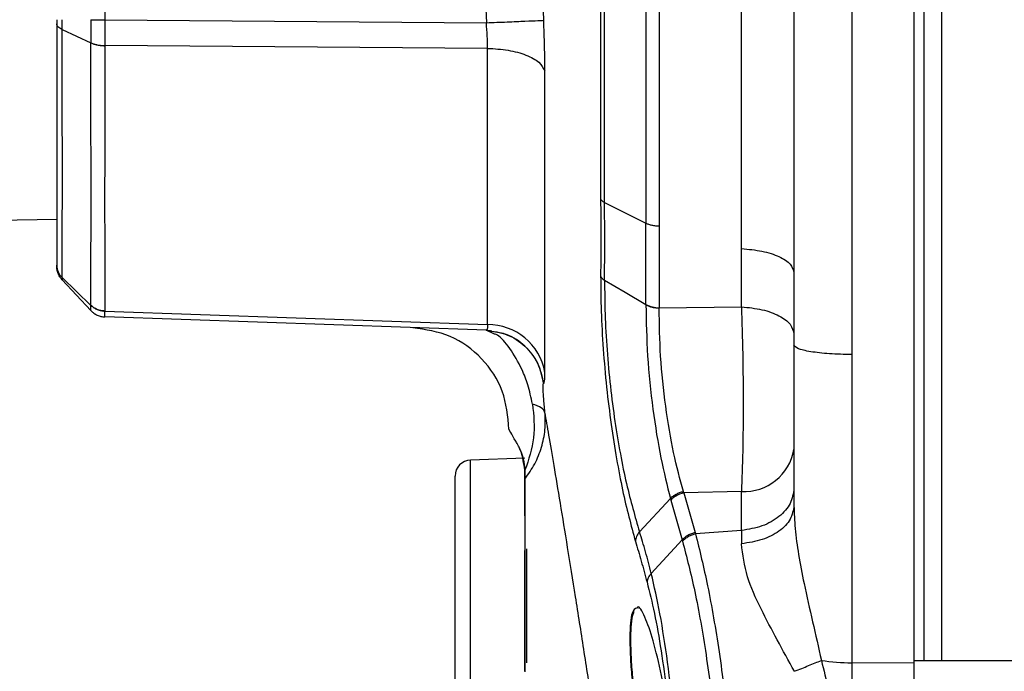
# Model space of a CAD drawing. Units: inches. Extents: x 0.4 to 10.6, y 0.4 to 8.1.
# Drawn here: x 3.3 to 3.4, y 2.9 to 2.9 of the extents above; entities that cross this region are included whole.
import ezdxf

# ---------------------------------------------------------------- set-up
doc = ezdxf.new("R2010")
doc.units = ezdxf.units.IN
doc.header["$MEASUREMENT"] = 0
doc.styles.add('SLDTEXTSTYLE0', font='TXT', dxfattribs={"width": 0.75})
doc.dimstyles.new('SLDDIMSTYLE0', dxfattribs={"dimtxt": 0.125, "dimasz": 0.13, "dimexe": 0, "dimexo": 0.0625, "dimgap": 0.03125, "dimtad": 0, "dimtih": 1, "dimtoh": 1, "dimdec": 1, "dimlfac": 25, "dimrnd": 1e-09, "dimzin": 12, "dimdsep": 46, "dimtxsty": 'SLDTEXTSTYLE0', "dimsah": 1, "dimcen": 0.09, "dimadec": 0, "dimazin": 3, "dimtfac": 1, "dimtdec": 1, "dimtmove": 0, "dimatfit": 0, "dimfxl": 0, "dimfrac": 2, "dimtolj": 1, "dimtzin": 12, "dimarcsym": 0})
doc.dimstyles.new('SLDDIMSTYLE1', dxfattribs={"dimtxt": 0.125, "dimasz": 0.13, "dimexe": 0, "dimexo": 0.0625, "dimgap": 0.03125, "dimtad": 0, "dimtih": 1, "dimtoh": 1, "dimdec": 1, "dimlfac": 25, "dimrnd": 1e-09, "dimzin": 12, "dimdsep": 46, "dimtxsty": 'SLDTEXTSTYLE0', "dimsah": 1, "dimcen": 0.09, "dimadec": 0, "dimazin": 3, "dimtfac": 1, "dimtdec": 1, "dimtofl": 0, "dimtmove": 0, "dimatfit": 3, "dimfxl": 0, "dimfrac": 2, "dimtolj": 1, "dimtzin": 12, "dimarcsym": 0})

# ---------------------------------------------------------------- blocks, each defined once
blk = doc.blocks.new('_D_8')
at = {"color": 7, "linetype": 'Continuous', "lineweight": 0}
for p, q in [((3.611072067860259, 4.740710733286848), (2.287286717277439, 4.740710733286848)), ((2.412286717277439, 4.740710733286848), (2.412286717277439, 3.813630273671599)), ((2.412286717277439, 2.688112308089996), (2.412286717277439, 3.615192767705267)), ((3.48162324896262, 2.688112308089996), (2.287286717277439, 2.688112308089996))]:
    blk.add_line(p, q, dxfattribs=at)
at = {"color": 7, "linetype": 'Continuous', "lineweight": 18}
for points in [[(2.412286717277439, 4.740710733286848), (2.392286717277439, 4.610710733286848), (2.432286717277439, 4.610710733286848)], [(2.412286717277439, 2.688112308089996), (2.432286717277439, 2.818112308089996), (2.392286717277439, 2.818112308089996)]]:
    blk.add_solid(points, dxfattribs=at)
at = {"color": 7, "linetype": 'Continuous', "lineweight": 18, "insert": (2.250654767796845, 3.776326248926592), "char_height": 0.125, "attachment_point": 1, "style": 'SLDTEXTSTYLE0'}
blk.add_mtext('51.3', dxfattribs=at)
blk = doc.blocks.new('_D_10')
at = {"color": 7, "linetype": 'Continuous', "lineweight": 0}
for p, q in [((3.160051496327798, 3.459522386830415), (2.684658152205205, 3.459522386830415)), ((2.809658152205205, 3.459522386830415), (2.809658152205205, 3.173036100443383)), ((2.809658152205205, 2.688112308089996), (2.809658152205205, 2.974598594477052)), ((3.477794825094502, 2.688112308089996), (2.684658152205205, 2.688112308089996))]:
    blk.add_line(p, q, dxfattribs=at)
at = {"color": 7, "linetype": 'Continuous', "lineweight": 18}
for points in [[(2.809658152205205, 3.459522386830415), (2.789658152205205, 3.329522386830416), (2.829658152205205, 3.329522386830416)], [(2.809658152205205, 2.688112308089996), (2.829658152205205, 2.818112308089996), (2.789658152205205, 2.818112308089996)]]:
    blk.add_solid(points, dxfattribs=at)
at = {"color": 7, "linetype": 'Continuous', "lineweight": 18, "insert": (2.648026202724612, 3.135732075698376), "char_height": 0.125, "attachment_point": 1, "style": 'SLDTEXTSTYLE0'}
blk.add_mtext('19.3', dxfattribs=at)
blk = doc.blocks.new('_D_11')
at = {"color": 7, "linetype": 'Continuous', "lineweight": 0}
for p, q in [((3.210051496327798, 3.409522386830416), (3.210051496327798, 2.16149055872733)), ((3.696977579671282, 2.535482386830154), (3.696977579671282, 2.16149055872733)), ((3.210051496327798, 2.28649055872733), (2.960051496327798, 2.28649055872733)), ((3.696977579671282, 2.28649055872733), (3.946977579671282, 2.28649055872733))]:
    blk.add_line(p, q, dxfattribs=at)
at = {"color": 7, "linetype": 'Continuous', "lineweight": 18}
for points in [[(3.210051496327798, 2.28649055872733), (3.080051496327798, 2.30649055872733), (3.080051496327798, 2.26649055872733)], [(3.696977579671282, 2.28649055872733), (3.826977579671282, 2.26649055872733), (3.826977579671282, 2.30649055872733)]]:
    blk.add_solid(points, dxfattribs=at)
at = {"color": 7, "linetype": 'Continuous', "lineweight": 18, "insert": (3.291882588518945, 2.348405286965501), "char_height": 0.125, "attachment_point": 1, "style": 'SLDTEXTSTYLE0'}
blk.add_mtext('12.2', dxfattribs=at)

msp = doc.modelspace()

# ---------------------------------------------------------------- linework, layer by layer
at = {"color": 7, "linetype": 'Continuous', "lineweight": 25}
for p, q in [((3.409881442228273, 3.015806140338765), (3.409881442228276, 2.87961658607735)), ((3.346055951806222, 2.965006053268213), (3.346055951806222, 2.930416601950041)), ((3.342256359597562, 2.930416804778764), (3.342256359597562, 2.930088705744118)), ((3.344959171892681, 2.930416601624119), (3.344959175370948, 2.93040946763026)), ((3.34605595469788, 2.930416601950041), (3.34605595469788, 2.930411420436218)), ((3.34605595469788, 2.930411420439184), (3.376159279183391, 2.930173819729472)), ((3.342679458136012, 2.929637555399451), (3.344959169413898, 2.928579375063241)), ((3.344959171289059, 2.928587269146953), (3.344959169009373, 2.928579375229)), ((3.376246591880242, 2.928155038096275), (3.346055961793781, 2.928368245250236)), ((3.346055961793781, 2.928368245250236), (3.346055961793781, 2.928362138553354)), ((3.376246591880079, 2.906347502379677), (3.376246591880081, 2.928155038096278)), ((3.38077368844095, 2.923777102286428), (3.38077368844095, 2.926373150436777)), ((3.385489207328384, 2.915984352226499), (3.388747448455796, 2.914359755743377)), ((3.331365039635317, 2.914511363208052), (3.342256359597562, 2.914661543345826)), ((3.388747442563945, 2.907945535463914), (3.388747441810105, 2.914359753720735)), ((3.389796451061809, 2.91412855966668), (3.389796451061809, 2.907670218459819)), ((3.396283974559272, 2.912348280964146), (3.396284088779018, 2.913818244877838)), ((3.39628408877901, 2.907755058599701), (3.396283974559095, 2.912348280963559)), ((3.342679424634377, 2.909893322304242), (3.344959176422401, 2.907448587820141)), ((3.344959176921506, 2.907866806696541), (3.342679458174788, 2.910070538804654)), ((3.344959175032549, 2.90786311524666), (3.344959176921507, 2.907866806696541)), ((3.34605586938717, 2.907416954658788), (3.346055952410162, 2.90741372968477)), ((3.346055952410162, 2.90741372968477), (3.37624659188008, 2.906347502379659)), ((3.38874744950845, 2.907945531331487), (3.388747545889916, 2.907900891665532)), ((3.389796049121113, 2.907628706013021), (3.389796448258023, 2.90767021861984)), ((3.389796448257992, 2.907670218619721), (3.396284088779682, 2.907755058599414)), ((3.376159280705593, 2.905897525855102), (3.346055955693622, 2.90694875712878)), ((3.376159280705593, 2.905897525855102), (3.376141268309371, 2.905898154861839)), ((3.376811735642895, 2.905602794068646), (3.376141268309373, 2.905898154861913)), ((3.376566808966802, 2.905809102600841), (3.376159280705575, 2.905897525855127)), ((3.400432737550319, 2.904722523579394), (3.400432737550319, 2.892051330316401)), ((3.38068703727361, 2.901687946169142), (3.380669164933186, 2.901689072988185)), ((3.379185493455831, 2.895802151857354), (3.374905305113531, 2.895652684386872)), ((3.37918549345583, 2.894867809599551), (3.37918549345583, 2.895035694734093)), ((3.37918549345583, 2.894821686468685), (3.37918549345583, 2.894867809599551)), ((3.379204448609763, 2.894854352934193), (3.379202326514255, 2.894158571871834)), ((3.37920443099471, 2.894854350362054), (3.379204030427704, 2.894900035433724)), ((3.37918549345583, 2.894117728819236), (3.37918549345583, 2.894821686468685)), ((3.388240540703146, 2.889991330450081), (3.3906792965479, 2.892625849113211)), ((3.390679313927321, 2.892625841465164), (3.390713151027327, 2.892499933082228)), ((3.391742012505925, 2.893064939645378), (3.391706705335623, 2.893177717126135)), ((3.396284088779008, 2.893170371763546), (3.39174201250339, 2.893064939629269)), ((3.39174201250339, 2.893064939629269), (3.39263518543917, 2.889928947769654)), ((3.396284088779008, 2.890097787760677), (3.396284088779008, 2.893170371763546)), ((3.39071315095624, 2.892499933106953), (3.391608453078145, 2.88935384527759)), ((3.39263518543917, 2.889928947769654), (3.392664708015688, 2.88982921300205)), ((3.396284088779008, 2.890097787760677), (3.392664708015688, 2.88982921300205)), ((3.396284088778618, 2.890097787760654), (3.39628838702328, 2.889050252397031)), ((3.389175803239755, 2.886706141439288), (3.391608452961677, 2.889353845644891)), ((3.391608421994842, 2.889353858673607), (3.391638204272435, 2.889248100400653)), ((3.379185493455831, 2.878988196127269), (3.379185493455831, 2.888508389907865)), ((3.379342973771972, 2.879642669367109), (3.379342973771972, 2.888637102201248)), ((3.388098148239255, 2.883956746923284), (3.388142861115442, 2.883971376506689)), ((3.409881442228276, 2.87961658607735), (3.404992267487153, 2.879658157806514)), ((3.404992267487153, 2.879658157806514), (3.404992267487153, 2.871230115795159)), ((3.521560296605437, 2.879818534473724), (3.409881442228273, 2.879818534473724)), ((3.409881442228276, 2.87961658607735), (3.409881442228273, 2.858354894478961))]:
    msp.add_line(p, q, dxfattribs=at)
at = {"color": 8, "linetype": 'Continuous', "lineweight": 25}
for p, q in [((3.374905305113531, 2.895641633639083), (3.374905305113531, 2.895652684386872)), ((3.374905305113531, 2.855007837304829), (3.374905305113531, 2.895641633639083))]:
    msp.add_line(p, q, dxfattribs=at)
at = {"color": 7, "linetype": 'Continuous', "lineweight": 25, "flags": 128}
msp.add_lwpolyline([(3.388747561941391, 2.907900897501718), (3.387118428892633, 2.908870492142152), (3.38548929018908, 2.909840057622154)], dxfattribs=at)
at = {"color": 7, "linetype": 'Continuous', "lineweight": 25}
for centre, radius, start, end in [((3.376280493712633, 2.901784862978042), 0.004562765350486476, 10.0182042106132, 90.42571766171801), ((3.396473992355839, 2.89718602170319), 0.004020137784383999, 267.2924499838635, 349.973961267557), ((3.374949272983389, 2.894393609329158), 0.00125984251968525, 91.9999999998576, 180), ((3.4050585894682, 2.896306536853934), 0.01664851115006125, 261.4917242541281, 269.7717525837971)]:
    msp.add_arc(centre, radius, start, end, dxfattribs=at)
for points, knots in [([(3.410667174090163, 3.015604183329472), (3.410667174090163, 3.014423104853314), (3.410667174090163, 3.010796039051803), (3.410667174090162, 3.003814835758043), (3.410667174090163, 2.994917761534425), (3.410667174090163, 2.985476092272742), (3.410667174090163, 2.97557562248533), (3.410667174090163, 2.96520624136668), (3.410667174090163, 2.954470424038688), (3.410667174090163, 2.943573305783398), (3.410667174090163, 2.932728613468371), (3.410667174090163, 2.922165730020602), (3.410667174090163, 2.912030756288984), (3.410667174090163, 2.905728521462362), (3.410667174090163, 2.902608194621913)], [0, 0, 0, 0, 0.04250542006752511, 0.1305332021689692, 0.2174028651750724, 0.3025912937143188, 0.3877797222535693, 0.4746493852596824, 0.5626771673611408, 0.6512956468571579, 0.7399141263531742, 0.8279419084546326, 0.914811571460746, 1, 1, 1, 1]), ([(3.412065808416462, 3.015604183329472), (3.412065808416462, 3.013827913650213), (3.412065808416462, 3.009706769055241), (3.412065808416462, 3.002607749422546), (3.412065808416462, 2.99492659587537), (3.412065808416462, 2.987488084941767), (3.412065808416462, 2.979678127700126), (3.412065808416462, 2.970759632117342), (3.412065808416462, 2.960742298351217), (3.412065808416462, 2.949758140718028), (3.412065808416462, 2.938701173029478), (3.412065808416462, 2.927673101306921), (3.412065808416462, 2.916795881662313), (3.412065808416462, 2.906401555485858), (3.412065808416462, 2.896706663454054), (3.412065808416462, 2.888088535494063), (3.412065808416462, 2.882456124845751), (3.412065808416462, 2.880072287201486), (3.412065808416462, 2.879818534473724)], [0, 0, 0, 0, 0.05478377780411414, 0.1271045001926494, 0.1821046800562706, 0.2371099946916004, 0.2917443658809464, 0.3463838376917095, 0.4172959925362865, 0.4875062017246164, 0.5568694858040514, 0.6285547886812382, 0.7010398320864643, 0.7741646025728423, 0.8472848158659164, 0.9197697480804023, 0.9914597181890181, 1, 1, 1, 1]), ([(3.404992267487155, 2.99143890649593), (3.404992257968843, 2.984184794700091), (3.404992238932221, 2.969676571134293), (3.404992210377289, 2.947711364732388), (3.404992181822356, 2.925746158467922), (3.404992162785736, 2.911237935162804), (3.404992153267425, 2.903983823523185)], [0, 0, 0, 0, 0.2500000013378955, 0.5000000017838688, 0.7500000013379029, 1, 1, 1, 1]), ([(3.400432623330587, 2.990700206322858), (3.400432623330587, 2.983579694520706), (3.400432623330587, 2.969316647445909), (3.400432623330587, 2.947711364804048), (3.400432623330587, 2.926106082221394), (3.400432623330587, 2.91184303530331), (3.400432623330587, 2.904722523579394)], [0, 0, 0, 0, 0.2496139767614619, 0.500000000000009, 0.7503860232385553, 0.9999999999999999, 0.9999999999999999, 0.9999999999999999, 0.9999999999999999]), ([(3.389796475105317, 2.981294173362752), (3.389796474032821, 2.978614228318573), (3.389796471887828, 2.973254338242496), (3.389796468670338, 2.964869145753584), (3.389796465452849, 2.956336374458496), (3.389796462235359, 2.947711363214777), (3.38979645901787, 2.939086352049631), (3.389796455800381, 2.930553580991011), (3.389796452582892, 2.922168388885255), (3.389796450437899, 2.91680849914742), (3.389796449365402, 2.914128554284644)], [0, 0, 0, 0, 0.1250000020049092, 0.250000003436986, 0.375000004296233, 0.5000000045826501, 0.6250000042962363, 0.7500000034369928, 0.87500000200492, 1, 1, 1, 1]), ([(3.396284087082107, 2.913818239495125), (3.396284077634518, 2.916522948225588), (3.396284058739341, 2.921932365578316), (3.396284030396548, 2.930395039636726), (3.396284002053736, 2.939006655573099), (3.396283973710902, 2.947711363149264), (3.396283945368047, 2.956416070033275), (3.39628391702517, 2.965027683886595), (3.396283888682275, 2.973490354569766), (3.396283869786993, 2.978899768942909), (3.396283860339352, 2.981604476075396)], [0, 0, 0, 0, 0.1250000175003324, 0.2500000300000874, 0.3750000374994974, 0.50000003999881, 0.62500003749827, 0.7500000299981242, 0.8750000174986178, 1, 1, 1, 1]), ([(3.388747433514472, 2.981062963222693), (3.388747434137032, 2.978401469293873), (3.388747435382154, 2.973078481361918), (3.388747437249842, 2.964751019315444), (3.388747439117535, 2.956276993974171), (3.388747440985232, 2.947711363167661), (3.388747442852933, 2.9391457318857), (3.388747444720639, 2.930671705113545), (3.38874744658835, 2.922344240748565), (3.388747447833494, 2.917021250769888), (3.388747448456066, 2.914359755743393)], [0, 0, 0, 0, 0.1249999877841382, 0.2499999790585316, 0.3749999738231775, 0.4999999720780714, 0.6249999738232073, 0.7499999790585795, 0.8749999877841843, 1, 1, 1, 1]), ([(3.38517719404687, 2.979162676333535), (3.385177193401932, 2.976652835713673), (3.385177192112056, 2.971633154831364), (3.385177190177559, 2.963780195441672), (3.385177188243086, 2.955789024729433), (3.385177186308714, 2.947711469411524), (3.385177184374422, 2.939633915330247), (3.385177182440219, 2.931642748299943), (3.385177180506094, 2.923789794924103), (3.385177179216749, 2.918770118761934), (3.385177178572076, 2.916260280859551)], [0, 0, 0, 0, 0.1250000623006327, 0.2500001068006809, 0.3750001335007206, 0.5000001424007298, 0.6250001335006855, 0.7500001068005664, 0.8750000623003508, 1, 1, 1, 1]), ([(3.376159279113939, 2.965248906686165), (3.375976439134868, 2.959403662039494), (3.375610721466274, 2.947711967173862), (3.375976414041731, 2.936020270735087), (3.376159279183391, 2.930173819729472)], [0, 0, 0, 0, 0.4999484432195745, 1, 1, 1, 1]), ([(3.380687025715358, 2.930366751916874), (3.380556963072121, 2.934263959370479), (3.380301196594272, 2.941927766587079), (3.38030123047535, 2.953496751913545), (3.380556984157447, 2.961159662895748), (3.38068702560498, 2.965055974488528)], [0, 0, 0, 0, 0.3371251963401804, 0.6629522660435984, 1, 1, 1, 1]), ([(3.342679427945718, 2.929637532873361), (3.342616116085432, 2.929669355314835), (3.342489492649883, 2.929733000054521), (3.342358470177484, 2.929845112592929), (3.342272291480404, 2.92996460417945), (3.342261670214355, 2.93004733864019), (3.342256359597563, 2.930088705744118)], [0, 0, 0, 0, 0.250001890301724, 0.5000026551181148, 0.75000209169924, 1, 1, 1, 1]), ([(3.342256359597562, 2.930088705744118), (3.342256359597562, 2.928057827408267), (3.342256359597562, 2.923993264814754), (3.342256359597562, 2.918537426929124), (3.342256359597563, 2.915118728790032), (3.342256359597562, 2.913207180972574), (3.342256359597562, 2.912446254094382), (3.342256359597562, 2.911731873520931), (3.342256359597563, 2.911269065167803), (3.342256359597562, 2.911051708876477), (3.342256359597562, 2.911045148219237)], [0, 0, 0, 0, 0.2497797214697989, 0.4999045460189535, 0.7777777980587357, 0.8323875639908845, 0.8869797209420519, 0.941548577091477, 0.9982357089893293, 1, 1, 1, 1]), ([(3.342679448226967, 2.929637546715655), (3.342679847313133, 2.929762669570851), (3.342680645527191, 2.930012928363617), (3.342679826436777, 2.930282034019842), (3.342679416870161, 2.930416593881756)], [0, 0, 0, 0, 0.4999738623062358, 1, 1, 1, 1]), ([(3.344959175375256, 2.930409467630267), (3.344959360994225, 2.930094174708846), (3.344959732134159, 2.929463755335337), (3.344959358531995, 2.928879371366882), (3.344959171780239, 2.928587256539236)], [0, 0, 0, 0, 0.5001320306273518, 1, 1, 1, 1]), ([(3.344959175370948, 2.93040946763026), (3.345033753687658, 2.930409602708375), (3.345182910403494, 2.930409872864753), (3.345454203776082, 2.930410357676525), (3.345747415159111, 2.930410877958303), (3.345953108472941, 2.930411239607895), (3.346055955073634, 2.930411420432593)], [0, 0, 0, 0, 0.2499998603321491, 0.4999999969349461, 0.7500001351326524, 1, 1, 1, 1]), ([(3.346055955404019, 2.930411420433567), (3.346055896590748, 2.930057968502355), (3.34605577891885, 2.929350792058156), (3.346055900813406, 2.928695844922663), (3.346055961784176, 2.928368245129945)], [0, 0, 0, 0, 0.4998072745654868, 1, 1, 1, 1]), ([(3.37624659188024, 2.928155038098921), (3.37624488821548, 2.928478034448904), (3.376241466328207, 2.929126787141007), (3.376186751636734, 2.929823825994158), (3.376159277904491, 2.930173828128843)], [0, 0, 0, 0, 0.4978728472559452, 1, 1, 1, 1]), ([(3.376159279183389, 2.930173819729472), (3.376718911738982, 2.930197028815393), (3.377838175687714, 2.930243446939025), (3.379268661619944, 2.930303868069793), (3.380330341271198, 2.930349640815844), (3.380568130818333, 2.930361048212583), (3.380687025715358, 2.930366751916874)], [0, 0, 0, 0, 0.2500002597208761, 0.5000000001478342, 0.7499997404802503, 1, 1, 1, 1]), ([(3.380773688440981, 2.926373150440968), (3.380769980758231, 2.927011845864501), (3.380762539654907, 2.928293670378705), (3.380712254739867, 2.929674131812691), (3.3806870253178, 2.930366749949501)], [0, 0, 0, 0, 0.4982705639150349, 1, 1, 1, 1]), ([(3.342679434187986, 2.910070518486601), (3.342686014088073, 2.911158658062608), (3.342699183478401, 2.913336523169978), (3.342702285225603, 2.917964457802739), (3.342699148101292, 2.923359289189602), (3.342685998177663, 2.92754578886782), (3.342679427945718, 2.929637532873361)], [0, 0, 0, 0, 0.2498162230392781, 0.4999965513697879, 0.7501781209100509, 1, 1, 1, 1]), ([(3.34495913804274, 2.907866777806198), (3.344959960355291, 2.90904794802013), (3.344961605140392, 2.911410518272576), (3.34496238008162, 2.91631278080502), (3.344961647556489, 2.921995020586287), (3.344959971603591, 2.926384713070208), (3.344959133707892, 2.92857934780805)], [0, 0, 0, 0, 0.2499768984961277, 0.500002435906031, 0.7500253088304697, 1, 1, 1, 1]), ([(3.344959169009373, 2.928579375229), (3.345033747419694, 2.928548389102151), (3.345182904322566, 2.928486416814286), (3.3454541979453, 2.928420110309654), (3.34574740955772, 2.928374606732077), (3.345953103007302, 2.92836629473418), (3.34605594967583, 2.928362138737504)], [0, 0, 0, 0, 0.2499998610592974, 0.4999999977740585, 0.7500001356511012, 0.9999999999999999, 0.9999999999999999, 0.9999999999999999, 0.9999999999999999]), ([(3.344959171780239, 2.928587256539236), (3.34503375028841, 2.92855615225303), (3.345182907383569, 2.928493943647744), (3.345454203202259, 2.928427199997603), (3.345747417920092, 2.928381219926421), (3.345953113870033, 2.928372570060398), (3.346055961784176, 2.928368245129945)], [0, 0, 0, 0, 0.2499998842916237, 0.5000000327982718, 0.7500001642561682, 1, 1, 1, 1]), ([(3.346055949675828, 2.928362138736532), (3.346051300269565, 2.926149301309127), (3.346041997199912, 2.921721600317577), (3.346038500158887, 2.915982644969219), (3.346041966952331, 2.91101983147852), (3.346051233808151, 2.908618285244847), (3.34605586938717, 2.907416954658788)], [0, 0, 0, 0, 0.2496552378344132, 0.4995390670888535, 0.7496533619030888, 1, 1, 1, 1]), ([(3.385177178572092, 2.916260280859397), (3.38517883238894, 2.915226219475937), (3.385182132271385, 2.913162943237205), (3.385178870693624, 2.911176164417576), (3.385177243735382, 2.910185108427634)], [0, 0, 0, 0, 0.501174473901373, 1, 1, 1, 1]), ([(3.38548922462844, 2.909840036381621), (3.385492914472072, 2.910844590856021), (3.385500287091392, 2.912851775567351), (3.385492875346312, 2.914940821991991), (3.3854891730265, 2.915984343846194)], [0, 0, 0, 0, 0.5004793374167564, 1, 1, 1, 1]), ([(3.342256359597562, 2.911045148219237), (3.342261667668104, 2.910955728689917), (3.342272283843947, 2.910776889045744), (3.342358462011069, 2.910518671093187), (3.342489488701659, 2.910276502017248), (3.342616118923164, 2.910139179774899), (3.342679434188389, 2.910070518486209)], [0, 0, 0, 0, 0.2499977526760375, 0.4999971423821717, 0.7499979612519955, 1, 1, 1, 1]), ([(3.342256359597562, 2.910967335469787), (3.342256359597562, 2.910972123254735), (3.342256359597562, 2.91098195763532), (3.342256359597562, 2.91102371835332), (3.342256359597562, 2.911045148219237)], [0, 0, 0, 0, 0.4868415356949122, 1, 1, 1, 1]), ([(3.3422834099893, 2.910782476162117), (3.342283361581827, 2.910752922933586), (3.342283266913475, 2.91069512699322), (3.342283058523394, 2.910683959113084), (3.342282956690965, 2.910678501788253)], [0, 0, 0, 0, 0.511337445925452, 1, 1, 1, 1]), ([(3.342679459886222, 2.910070541515085), (3.342679855321073, 2.91002031490337), (3.342680646503986, 2.909919821897152), (3.342679826970262, 2.909902140098791), (3.342679417041184, 2.909893295699709)], [0, 0, 0, 0, 0.4998020619121974, 1, 1, 1, 1]), ([(3.385177243752923, 2.910185108428706), (3.385183580854866, 2.909268215770318), (3.385196250584744, 2.907435077781626), (3.385363020090988, 2.904432817602285), (3.385630522464331, 2.901405202294802), (3.385991929183436, 2.898463970939266), (3.386421295586208, 2.895736734662429), (3.387046954576571, 2.892453680447795), (3.387575079562042, 2.890516446359043), (3.387924011325549, 2.889236517316655)], [0, 0, 0, 0, 0.1300594068200815, 0.2600269914342857, 0.3890877158031695, 0.5162517781417784, 0.6408351062973877, 0.7627000365492074, 1, 1, 1, 1]), ([(3.385177243735317, 2.910185108427821), (3.385207146182191, 2.910122971736333), (3.385266949622155, 2.909998701374294), (3.385415134160436, 2.909892923855383), (3.38548922462844, 2.909840036381621)], [0, 0, 0, 0, 0.5000121546917176, 1, 1, 1, 1]), ([(3.385489290196025, 2.909840057624853), (3.385493231159975, 2.908967179219305), (3.385501103021413, 2.907223652013593), (3.385661881489137, 2.904365417505266), (3.385926631583415, 2.901484094304317), (3.38640391153231, 2.897815615671335), (3.387179224613664, 2.893644462163185), (3.387890312255043, 2.891196842155457), (3.388240539908197, 2.8899913308215)], [0, 0, 0, 0, 0.1302295610793087, 0.2601264749894906, 0.3889846586353885, 0.5159618506970148, 0.7615996465096052, 0.9999999999999999, 0.9999999999999999, 0.9999999999999999, 0.9999999999999999]), ([(3.344959174183043, 2.907448593040782), (3.344959120001261, 2.907467329580334), (3.344959011649032, 2.907504798738821), (3.344959120514669, 2.90774368480131), (3.344959174941792, 2.907863115334529)], [0, 0, 0, 0, 0.500052317939435, 1, 1, 1, 1]), ([(3.344959174176932, 2.907448592899866), (3.345033752558356, 2.907377149392733), (3.345182909403443, 2.907234262299683), (3.3454542032195, 2.907081583971875), (3.34574741515976, 2.906977000356448), (3.345953108887199, 2.90695817156341), (3.3460559556952, 2.906948757171992)], [0, 0, 0, 0, 0.2499998596432668, 0.4999999949716556, 0.7500001329263155, 1, 1, 1, 1]), ([(3.346055869387438, 2.907416954665708), (3.345953030914961, 2.907425389769533), (3.345747353779765, 2.907442259992786), (3.345454166848788, 2.907536357317596), (3.345182895198866, 2.907673797950411), (3.345033748225364, 2.907802471790878), (3.344959174751305, 2.907866808700161)], [0, 0, 0, 0, 0.2499995802762352, 0.4999996230255623, 0.7499998540624179, 1, 1, 1, 1]), ([(3.344959175043338, 2.907863115246707), (3.345033753230731, 2.907798792438264), (3.345182909687851, 2.907670146750367), (3.345454202495307, 2.907532809001395), (3.345747413226811, 2.907438851658565), (3.345953106062562, 2.907422103960566), (3.346055952423987, 2.907413730116163)], [0, 0, 0, 0, 0.2499998611877626, 0.4999999983697508, 0.750000136404062, 1, 1, 1, 1]), ([(3.3460559556952, 2.906948757171992), (3.346055895959641, 2.906968859799283), (3.346055776463732, 2.907009073396747), (3.346055893737808, 2.907278825601299), (3.346055952387011, 2.907413729685536)], [0, 0, 0, 0, 0.4998962679088482, 1, 1, 1, 1]), ([(3.388747449446435, 2.907945531368357), (3.3889126325366, 2.907867843890318), (3.389208004129229, 2.907728927285157), (3.389616429830459, 2.907688178980893), (3.389796448260593, 2.907670218686666)], [0, 0, 0, 0, 0.5592382418852244, 1, 1, 1, 1]), ([(3.388747558324115, 2.907900896198246), (3.388772063093532, 2.906577017408249), (3.388820884202262, 2.90393943983087), (3.389267489047988, 2.899651695718549), (3.389907052197354, 2.895689150800735), (3.390422436580238, 2.893644735513455), (3.390679290878515, 2.892625851605754)], [0, 0, 0, 0, 0.2536880129333864, 0.5054252848666809, 0.7535167039981179, 1, 1, 1, 1]), ([(3.389796049000177, 2.907628705544908), (3.389694466564541, 2.907637054701917), (3.389491301777597, 2.907653753009003), (3.389208478690921, 2.907713215463343), (3.388951665690248, 2.90779386562593), (3.38881559403978, 2.907865219379112), (3.388747558324115, 2.907900896198246)], [0, 0, 0, 0, 0.2500006091719603, 0.5000010108071873, 0.7500009080204985, 1, 1, 1, 1]), ([(3.39170669599267, 2.893177716478248), (3.391439992489072, 2.894154854533486), (3.390906618505014, 2.896109009655058), (3.39027872410444, 2.899874132608756), (3.389845602148126, 2.903906222660514), (3.389812592962298, 2.906385906279696), (3.389796049000172, 2.90762870554452)], [0, 0, 0, 0, 0.2485422749617413, 0.4970537755025991, 0.7479270366525731, 1, 1, 1, 1]), ([(3.396284088854854, 2.907755058368685), (3.396322051568807, 2.906531026306296), (3.396398042049425, 2.904080864686399), (3.39642916201572, 2.900067409102288), (3.396398016497618, 2.896223397845067), (3.396322044981789, 2.894187519120871), (3.39628408877898, 2.893170371774197)], [0, 0, 0, 0, 0.2497603574053444, 0.4999487028896759, 0.750168885792655, 1, 1, 1, 1]), ([(3.377944745014504, 2.898087603067298), (3.377847575058346, 2.899110385780444), (3.37765323583667, 2.901155943937261), (3.375916555267787, 2.903773108144506), (3.373395357008518, 2.905646382299313), (3.371363014140159, 2.905949127689985), (3.370346840274098, 2.906100500747582)], [0, 0, 0, 0, 0.250000930387631, 0.5000000838817893, 0.749999443645796, 1, 1, 1, 1]), ([(3.376141268309392, 2.905898154861913), (3.376700835928467, 2.905820097122499), (3.377819991462089, 2.905663978812523), (3.379249795163574, 2.904703633278003), (3.380312107556068, 2.903347327940573), (3.38055013689445, 2.902241820402598), (3.380669149230252, 2.901689077470844)], [0, 0, 0, 0, 0.249995650541464, 0.5000003684043345, 0.7500050856724322, 1, 1, 1, 1]), ([(3.376246593998011, 2.906347502312845), (3.376244890345263, 2.906216472615581), (3.37624146848207, 2.905953293573474), (3.376186754265088, 2.905916168984743), (3.376159280770732, 2.905897527720457)], [0, 0, 0, 0, 0.4978728405353922, 1, 1, 1, 1]), ([(3.376169762728635, 2.905898674102857), (3.376238047305757, 2.905894963897451), (3.376374694017246, 2.905887539272607), (3.376510335669043, 2.905871928548005), (3.376578194988341, 2.905864118755576)], [0, 0, 0, 0, 0.4997162125414042, 1, 1, 1, 1]), ([(3.404992153267425, 2.903983823523185), (3.404992172304046, 2.899901939576004), (3.404992210377288, 2.891738171652517), (3.404992248450531, 2.883684829097986), (3.404992267487153, 2.879658157806355)], [0, 0, 0, 0, 0.4999999982161141, 1, 1, 1, 1]), ([(3.380687027716261, 2.901687938153399), (3.380712256432215, 2.901725237405072), (3.380762539941788, 2.901799578773929), (3.38076998085347, 2.902319530066055), (3.38077368844087, 2.902578606499393)], [0, 0, 0, 0, 0.5017294172325425, 1, 1, 1, 1]), ([(3.410667174090162, 2.902608194621913), (3.410667174090163, 2.899176315559228), (3.410667174090163, 2.892252210896354), (3.410667174090162, 2.884660627719756), (3.410667174090163, 2.880877688402304), (3.410667174090163, 2.879818534473724)], [0, 0, 0, 0, 0.4143745848872354, 0.8360355778820882, 1, 1, 1, 1]), ([(3.380779456852654, 2.899427919755574), (3.380758545528082, 2.899635352860862), (3.380718256434776, 2.900035006728073), (3.380668070678907, 2.900644205347642), (3.380635576375447, 2.901189848847698), (3.380630474769722, 2.901606928941001), (3.380656123586879, 2.901661397414807), (3.380669155323504, 2.901689071938766)], [0, 0, 0, 0, 0.1373520362145891, 0.2646312041958392, 0.5075863770080871, 0.7498128429998137, 1, 1, 1, 1]), ([(3.379801308953231, 2.900072496657661), (3.379893306622877, 2.899178734944397), (3.380076618236671, 2.897397853943432), (3.379494448559467, 2.895700075485436), (3.379204449424723, 2.894854352489057)], [0, 0, 0, 0, 0.5018649268421814, 1, 1, 1, 1]), ([(3.380779457147847, 2.899427924684118), (3.380714297610257, 2.899555299773342), (3.380583978536909, 2.899810049948206), (3.380062198812012, 2.899985014421997), (3.379801308953231, 2.900072496657661)], [0, 0, 0, 0, 0.5000000070303517, 1, 1, 1, 1]), ([(3.379202326514255, 2.894158571871834), (3.379476461606795, 2.894551801204439), (3.380025484477178, 2.895339339548781), (3.380545451786085, 2.896663522486831), (3.380839130867201, 2.898043530418852), (3.380799380007774, 2.898965726360815), (3.380779457147847, 2.899427924684118)], [0, 0, 0, 0, 0.2486744786970405, 0.4980317361789138, 0.7484169260210545, 1, 1, 1, 1]), ([(3.385177178128441, 2.872027705110118), (3.384956222084976, 2.873488122920121), (3.384515933202536, 2.876398229905104), (3.383846042268916, 2.880740986191544), (3.383191956384753, 2.884910075332487), (3.382569237750571, 2.888799638847414), (3.381998684933061, 2.892286292056589), (3.381503301637257, 2.895244400386621), (3.381090169954555, 2.897657155151541), (3.380880445552646, 2.898852381708079), (3.380779456796098, 2.899427920093882)], [0, 0, 0, 0, 0.1314346794126306, 0.261903803149772, 0.3919204357864695, 0.5214966852082545, 0.6495150847810733, 0.7735700373506829, 0.8909670016217757, 1, 1, 1, 1]), ([(3.377979857204638, 2.898022774107784), (3.377973614847278, 2.898026980140296), (3.377959726008328, 2.89803633828896), (3.377947202278946, 2.898060239600187), (3.377945559938932, 2.898078481932683), (3.377944738766444, 2.89808760312648)], [0, 0, 0, 0, 0.2898653845749962, 0.6449316198480719, 1, 1, 1, 1]), ([(3.378479371036854, 2.897143141866953), (3.378323377786226, 2.897413486971947), (3.378006497049932, 2.897962659167406), (3.377965537195248, 2.898045528518819), (3.377944740954649, 2.898087603154669)], [0, 0, 0, 0, 0.4922774809605454, 1, 1, 1, 1]), ([(3.378479371036854, 2.897143141866953), (3.378478828436121, 2.897130703544204), (3.378477743108709, 2.897105824011558), (3.378495311203739, 2.897077692459645), (3.378512100249327, 2.897069153342798), (3.378517874098765, 2.897066216691352)], [0, 0, 0, 0, 0.3961141104342641, 0.79232016577245, 1, 1, 1, 1]), ([(3.379204030426176, 2.894900035434984), (3.379176092032446, 2.895178171154777), (3.379121616454359, 2.895720493103166), (3.378820485860123, 2.89653840911407), (3.378616232817719, 2.896900511536555), (3.378479371035358, 2.89714314186585)], [0, 0, 0, 0, 0.2578086668070536, 0.5026873160998094, 1, 1, 1, 1]), ([(3.37918549345583, 2.894867809599551), (3.379111334632357, 2.89538369672142), (3.379007753975916, 2.896104257326756), (3.378828104318012, 2.896457849967611), (3.378777075270608, 2.896558287095309)], [0, 0, 0, 0, 0.7159524376565635, 1, 1, 1, 1]), ([(3.379204030427704, 2.894900035433724), (3.379198696427361, 2.894895185040775), (3.379188028426742, 2.894885484254937), (3.37918633844613, 2.894873701151427), (3.37918549345583, 2.894867809599709)], [0, 0, 0, 0, 0.5000000031182825, 1, 1, 1, 1]), ([(3.37918549345583, 2.894821686468685), (3.379186356980142, 2.894827670887568), (3.379188084031897, 2.894839639747034), (3.37919898200052, 2.894849446817787), (3.37920443099471, 2.894854350362054)], [0, 0, 0, 0, 0.4999990935320096, 1, 1, 1, 1]), ([(3.373689430463704, 2.858600598589157), (3.373689430463704, 2.859730530009763), (3.373689430463704, 2.862053244917584), (3.373689430463704, 2.867456151684578), (3.373689430463704, 2.87359268453216), (3.373689430463704, 2.879815722980681), (3.373689430463704, 2.885584584041248), (3.373689430463704, 2.890345527066951), (3.373689430463704, 2.893610141206119), (3.373689430463704, 2.894130233745451), (3.373689430463704, 2.894383243230102)], [0, 0, 0, 0, 0.1216175322265644, 0.2500000000033188, 0.3783824677800742, 0.5000000000066372, 0.6216175322313038, 0.75000000000332, 0.8783824677753385, 1, 1, 1, 1]), ([(3.37918549345583, 2.894117728819236), (3.37918549345583, 2.893233744129791), (3.37918549345583, 2.891421726104563), (3.37918549345583, 2.88777020795426), (3.37918549345583, 2.883573522423852), (3.37918549345583, 2.880482476952881), (3.37918549345583, 2.87894214160396)], [0, 0, 0, 0, 0.2396623668194746, 0.4912670251317962, 0.7464872672659969, 0.9999999999999999, 0.9999999999999999, 0.9999999999999999, 0.9999999999999999]), ([(3.390679290878515, 2.892625851605754), (3.390746009733965, 2.892689377665449), (3.390879448401359, 2.892816430695562), (3.391131055803131, 2.892973066539872), (3.391408099227439, 2.893100431246738), (3.391607163341841, 2.893151954631963), (3.391706695993271, 2.893177716478379)], [0, 0, 0, 0, 0.2499949259776753, 0.4999934359334542, 0.7499952253903965, 1, 1, 1, 1]), ([(3.391742012477793, 2.893064939628685), (3.391517736409499, 2.892995235485299), (3.39111669868744, 2.892870594496654), (3.390836605164266, 2.892613326653176), (3.39071315095624, 2.892499933106953)], [0, 0, 0, 0, 0.5592393332537425, 1, 1, 1, 1]), ([(3.400432737550319, 2.89205133027152), (3.40037260720208, 2.89168615429842), (3.400252346641174, 2.890955803175559), (3.399317902211884, 2.890009162658111), (3.397964860420459, 2.889299349519694), (3.39684721190245, 2.889133284742422), (3.396288387013469, 2.889050252260181)], [0, 0, 0, 0, 0.2500002818272286, 0.4999999999941671, 0.749999718165609, 1, 1, 1, 1]), ([(3.400432737550319, 2.892051330316401), (3.40045325806356, 2.891454270092726), (3.400496730880791, 2.890189394810414), (3.400793332087961, 2.888132112545891), (3.401258313758633, 2.885675598715921), (3.401911381507348, 2.882883214450535), (3.402366300755738, 2.880860113402082), (3.402595404583416, 2.879841250833348)], [0, 0, 0, 0, 0.1501977205374657, 0.318194675569186, 0.504696493020608, 0.7505580831913284, 1, 1, 1, 1]), ([(3.388240560686483, 2.889991321104192), (3.388150478041776, 2.889870751638941), (3.387970310053887, 2.889629609096717), (3.387939444372394, 2.889367548230598), (3.387924011300502, 2.889236515835024)], [0, 0, 0, 0, 0.4999925112273221, 1, 1, 1, 1]), ([(3.389175803890792, 2.88670614040081), (3.389025910445759, 2.887286692559614), (3.388726474473625, 2.888446437737319), (3.388402405353508, 2.889476762471121), (3.388240560686575, 2.889991321103905)], [0, 0, 0, 0, 0.5005859648870902, 0.9999999999999999, 0.9999999999999999, 0.9999999999999999, 0.9999999999999999]), ([(3.392635185439167, 2.889928947769673), (3.392535610027043, 2.889901612919362), (3.392336457770897, 2.889846942825665), (3.3920594057317, 2.889713834009652), (3.391807982111566, 2.889550973416267), (3.391674942304352, 2.889419563855114), (3.391608421994842, 2.889353858673607)], [0, 0, 0, 0, 0.249994878914253, 0.499993352761987, 0.7499951508647656, 1, 1, 1, 1]), ([(3.392664707999224, 2.889829213000811), (3.392565113090919, 2.889801363754273), (3.392365923164065, 2.889745665230371), (3.392088879202662, 2.889610953788332), (3.391837540440973, 2.889446544658166), (3.391704649183223, 2.889314250067228), (3.391638203591125, 2.88924810280837)], [0, 0, 0, 0, 0.2499998616408368, 0.5000000000160693, 0.7500001383799013, 1, 1, 1, 1]), ([(3.392664707999224, 2.889829213000811), (3.392986634306703, 2.888523247505013), (3.393648565256342, 2.885837977737544), (3.394409640705436, 2.881388783871623), (3.394925687975158, 2.877630490936027), (3.39525180670144, 2.874733276358368), (3.395502120389141, 2.87191396424655), (3.395587065186821, 2.870249825516766), (3.395629678383248, 2.86941499781089)], [0, 0, 0, 0, 0.2315696064266444, 0.4761434089974185, 0.6039628559599892, 0.734466224088867, 0.8667929848580446, 1, 1, 1, 1]), ([(3.379231816819011, 2.878953555936244), (3.379228729611168, 2.88048953686493), (3.379222535336086, 2.88357137938338), (3.379215812383386, 2.886977262297838), (3.379212740280447, 2.8885949318987), (3.379211952659083, 2.889009667720175)], [0, 0, 0, 0, 0.4249133630000442, 0.8525601095004716, 0.9999999999999999, 0.9999999999999999, 0.9999999999999999, 0.9999999999999999]), ([(3.387924011300507, 2.889236515835409), (3.388075088872129, 2.888723999094212), (3.388376989791332, 2.887699828043451), (3.388685120592438, 2.886581434070019), (3.388839056257947, 2.886022707970633)], [0, 0, 0, 0, 0.5004210388662185, 1, 1, 1, 1]), ([(3.391638203591125, 2.88924810280837), (3.391966330195164, 2.887984544773519), (3.392639549623493, 2.885392094763633), (3.393543991037654, 2.8802269436618), (3.394120540261647, 2.87563070343068), (3.394425658519067, 2.87208428945472), (3.394496833763975, 2.870493758299777), (3.394532547328083, 2.869695678343173)], [0, 0, 0, 0, 0.2329815865194983, 0.4780097942606148, 0.7348970097636275, 0.8669794160989082, 0.9999999999999999, 0.9999999999999999, 0.9999999999999999, 0.9999999999999999]), ([(3.400472963376256, 2.878980446794826), (3.399556444693066, 2.880633405902713), (3.398154074228636, 2.883162608061189), (3.396605900827559, 2.886528896191132), (3.39639655588893, 2.888191290418137), (3.396288387013469, 2.889050252260181)], [0, 0, 0, 0, 0.4769058775177894, 0.7297164031785616, 1, 1, 1, 1]), ([(3.389175790822792, 2.886706147226422), (3.389082670178489, 2.886596259920307), (3.388896432024953, 2.886376489007626), (3.388858181308939, 2.886140633660527), (3.388839056272882, 2.886022707972133)], [0, 0, 0, 0, 0.5000084168355519, 0.9999999999999999, 0.9999999999999999, 0.9999999999999999, 0.9999999999999999]), ([(3.391208448633791, 2.871678032873617), (3.391129512877905, 2.872960182680495), (3.390975846727329, 2.875456174808176), (3.390483949380342, 2.879645368295416), (3.389886461551417, 2.883599268116136), (3.389410073800802, 2.885681919182499), (3.389175790822883, 2.886706147226069)], [0, 0, 0, 0, 0.2683111488149798, 0.5223278213036423, 0.7650853525318274, 1, 1, 1, 1]), ([(3.388839056272898, 2.886022707972479), (3.389034963050075, 2.885230849153841), (3.389433830994895, 2.883618617539755), (3.389969749775545, 2.88056753795742), (3.390430407977671, 2.877256098003567), (3.390615873206631, 2.875130579515345), (3.390710821680416, 2.874042425484591)], [0, 0, 0, 0, 0.2348006076244342, 0.4780561303463139, 0.7327921028496929, 1, 1, 1, 1]), ([(3.390541436636555, 2.875319319010417), (3.390359321476895, 2.876458862431454), (3.390002014494365, 2.878694628097483), (3.389317984502943, 2.881529647122967), (3.388664727395404, 2.883365324290665), (3.388199980971068, 2.884214837184994), (3.388046972464045, 2.884004480813816), (3.388027439114285, 2.883977626329367)], [0, 0, 0, 0, 0.2481487746174956, 0.4868638615385391, 0.7234504436602766, 0.9646951707788206, 1, 1, 1, 1]), ([(3.400472963376256, 2.878980446794826), (3.40085313365611, 2.879133357739752), (3.401613474238514, 2.879439179638733), (3.402268096098328, 2.879707227660758), (3.402595407038005, 2.879841251675771)], [0, 0, 0, 0, 0.4999999850753271, 1, 1, 1, 1]), ([(3.402595404583569, 2.879841250833405), (3.402972213296612, 2.878314642130804), (3.403565048998367, 2.875912818313608), (3.404350475990937, 2.87325225354661), (3.404754852503411, 2.871960157101413), (3.404927510492625, 2.8714261711401), (3.404973488236594, 2.871286309596495), (3.404986733010538, 2.871246231769222), (3.404990875286869, 2.871234169776247), (3.404992267487153, 2.871230115795123)], [0, 0, 0, 0, 0.5026215711966057, 0.7907779240867402, 0.9444363786518299, 0.9844955795631037, 0.9953176154065789, 0.9984262717782639, 0.9999999999999999, 0.9999999999999999, 0.9999999999999999, 0.9999999999999999])]:
    msp.add_open_spline(points, degree=3, knots=knots, dxfattribs=at)
for points in [[(3.385489207328356, 2.915984352226498), (3.385489207328356, 2.918516202424136), (3.385489207328356, 2.923579902819414), (3.385489207328356, 2.931501726268696), (3.385489207328356, 2.939562973333676), (3.385489207328356, 2.947711363207973), (3.385489207328356, 2.95585975308227), (3.385489207328356, 2.963921000147252), (3.385489207328355, 2.971842823596539), (3.385489207328354, 2.97690652399182), (3.385489207328354, 2.97943837418946)], [(3.376246591880081, 2.928155038096272), (3.376803299168706, 2.928122052429194), (3.377916713745955, 2.928056081095038), (3.379342503237754, 2.927650435102075), (3.380405597237526, 2.927076444208586), (3.380650991373142, 2.926607581694047), (3.38077368844095, 2.926373150436777)], [(3.380773688440842, 2.902578606499618), (3.380773688440841, 2.903804436442984), (3.380773688440841, 2.906256096329715), (3.380773688440841, 2.911266082563), (3.380773688440841, 2.91705405890271), (3.380773688440841, 2.921536087825483), (3.380773688440842, 2.923777102286868)], [(3.385489200054328, 2.915984355853372), (3.385415100431048, 2.916026551495371), (3.385266901184486, 2.916110942779368), (3.385207086109546, 2.91621050149949), (3.385177178572076, 2.916260280859551)], [(3.388747448456066, 2.914359755743393), (3.388815514170307, 2.914329499769431), (3.388951645598788, 2.914268987821508), (3.389208585715725, 2.914200526883274), (3.389491558138824, 2.914149990244126), (3.389694818956408, 2.914135699604465), (3.3897964493652, 2.914128554284635)], [(3.396283972862864, 2.912348275348513), (3.396843264868934, 2.912295708384665), (3.397961848881072, 2.912190574456971), (3.399316411315629, 2.911739846907513), (3.400251998775019, 2.91113845561746), (3.400372415145384, 2.910674379796903), (3.400432623330566, 2.910442341886625)], [(3.342679434210718, 2.909893312035064), (3.342616121319809, 2.909968991663437), (3.342489495537992, 2.910120350920184), (3.342358464813932, 2.910387216742155), (3.342272290029035, 2.910671752019462), (3.342261669741386, 2.910868807653013), (3.342256359597562, 2.910967335469787)], [(3.344959172663292, 2.907448591851419), (3.345033750510312, 2.907377148015326), (3.345182906204352, 2.90723426034314), (3.345454196025221, 2.907081574695139), (3.34574741088275, 2.906976998783303), (3.345953104409582, 2.906958171118908), (3.346055951172998, 2.906948757286711)], [(3.39628408877901, 2.907755058608812), (3.396843381052998, 2.907695663720005), (3.397961965600973, 2.907576873942391), (3.399316528091505, 2.907067601875411), (3.400252114818654, 2.906388096704064), (3.400372529973092, 2.90586374295498), (3.400432737550311, 2.905601566080439)], [(3.40499215326746, 2.903983823523342), (3.404389594928375, 2.903997736484156), (3.403184478250204, 2.904025562405787), (3.401682800518706, 2.904197612914623), (3.400636224841026, 2.904438420985644), (3.400500566647221, 2.90462782244319), (3.400432737550319, 2.904722523171963)], [(3.379202326978539, 2.89415856544333), (3.379197476724423, 2.894152353005895), (3.379187776216178, 2.894139928131009), (3.379186254375947, 2.894125128589833), (3.37918549345583, 2.894117728819236)], [(3.400432737550319, 2.893413548930023), (3.40037253083897, 2.893009871851116), (3.400252117416272, 2.8922025176933), (3.399316531113963, 2.891156274322356), (3.397961967637382, 2.890372141074919), (3.396843381731801, 2.890189238865411), (3.396284088779011, 2.890097787760656)]]:
    msp.add_open_spline(points, degree=3, dxfattribs=at)
at = {"color": 8, "linetype": 'Continuous', "lineweight": 25}
for points, knots in [([(3.380687020385985, 2.901687944326734), (3.380568201667017, 2.902241156081394), (3.38033055991756, 2.903347599664853), (3.37926617138576, 2.90469787312663), (3.377962401260511, 2.905600296476958), (3.376985724142461, 2.905746425231197), (3.376566808966802, 2.905809102600841)], [0, 0, 0, 0, 0.2665838982735069, 0.5331774699533247, 0.7997710414615699, 1, 1, 1, 1]), ([(3.3798013032612, 2.900072492066795), (3.379688323041366, 2.900589417379048), (3.379478277834739, 2.901550450064087), (3.378867540485084, 2.903106673998368), (3.378030180303814, 2.904518145347479), (3.37723530007747, 2.905444384966512), (3.376884296149527, 2.905575657123785), (3.376811735642895, 2.905602794068646)], [0, 0, 0, 0, 0.1918343372398674, 0.3566454646941211, 0.6475567477787159, 0.9271419522565386, 1, 1, 1, 1]), ([(3.379211952659083, 2.889009667720175), (3.379210390076786, 2.889824548853186), (3.379206538668233, 2.891833044771633), (3.379203896922728, 2.893291707263128), (3.379202326978539, 2.89415856544333)], [0, 0, 0, 0, 0.4057170968220957, 1, 1, 1, 1]), ([(3.388027439114285, 2.883977626329367), (3.387890392555529, 2.883917633450621), (3.387670952106492, 2.883821572196909), (3.387525034042183, 2.882823771777752), (3.387473046039753, 2.881728252426974), (3.387501554889913, 2.88034114282727), (3.387606760320956, 2.878756500110948), (3.387776039130464, 2.877057412631125), (3.387936147895614, 2.875894579090007), (3.38801538942476, 2.875319065889)], [0, 0, 0, 0, 0.2174932070516881, 0.3482525022925186, 0.4804426358034459, 0.6128253892823781, 0.744112714690925, 0.8733554670913868, 1, 1, 1, 1]), ([(3.388092683813815, 2.875330345497346), (3.388010893278844, 2.875920897278587), (3.387851306519581, 2.877073160740115), (3.387682060660948, 2.878760579379437), (3.387578988473321, 2.880311983478417), (3.38755041273313, 2.881680089541199), (3.387602775322895, 2.882756896342891), (3.387698963996816, 2.883447084106359), (3.387799730639656, 2.883639150138353), (3.387833694453883, 2.883703886789751)], [0, 0, 0, 0, 0.1546058255947305, 0.3016613435623806, 0.4582331031570461, 0.6125402944792641, 0.7664859472403912, 0.9212931215743922, 1, 1, 1, 1])]:
    msp.add_open_spline(points, degree=3, knots=knots, dxfattribs=at)

# ---------------------------------------------------------------- dimensions: what is measured, and where the dimension line sits
at = {"color": 7, "linetype": 'Continuous', "lineweight": 18}
for base, p1, p2, picture, middle in [((2.412286717277439, 4.740710733286848), (3.53162324896262, 2.688112308089996), (3.661072067860259, 4.740710733286848), '_D_8', (2.412286717277439, 3.714411520688422)), ((2.809658152205205, 3.459522386830415), (3.527794825094502, 2.688112308089996), (3.210051496327798, 3.459522386830415), '_D_10', (2.809658152205205, 3.073817347460206))]:
    dim = msp.add_linear_dim(base=base, p1=p1, p2=p2, angle=90.0000000000002, dimstyle='SLDDIMSTYLE1', dxfattribs=at)
    dim.commit()
    dim.dimension.update_dxf_attribs({"geometry": picture, "text_midpoint": middle, "dimtype": 160})
dim = msp.add_linear_dim(base=(3.210051496327798, 2.28649055872733), p1=(3.696977579671282, 2.585482386830154), p2=(3.210051496327798, 3.459522386830415), dimstyle='SLDDIMSTYLE0', dxfattribs=at)
dim.commit()
dim.dimension.update_dxf_attribs({"geometry": '_D_11', "text_midpoint": (3.45351453799954, 2.28649055872733), "dimtype": 160})

doc.saveas('drawing.dxf')
